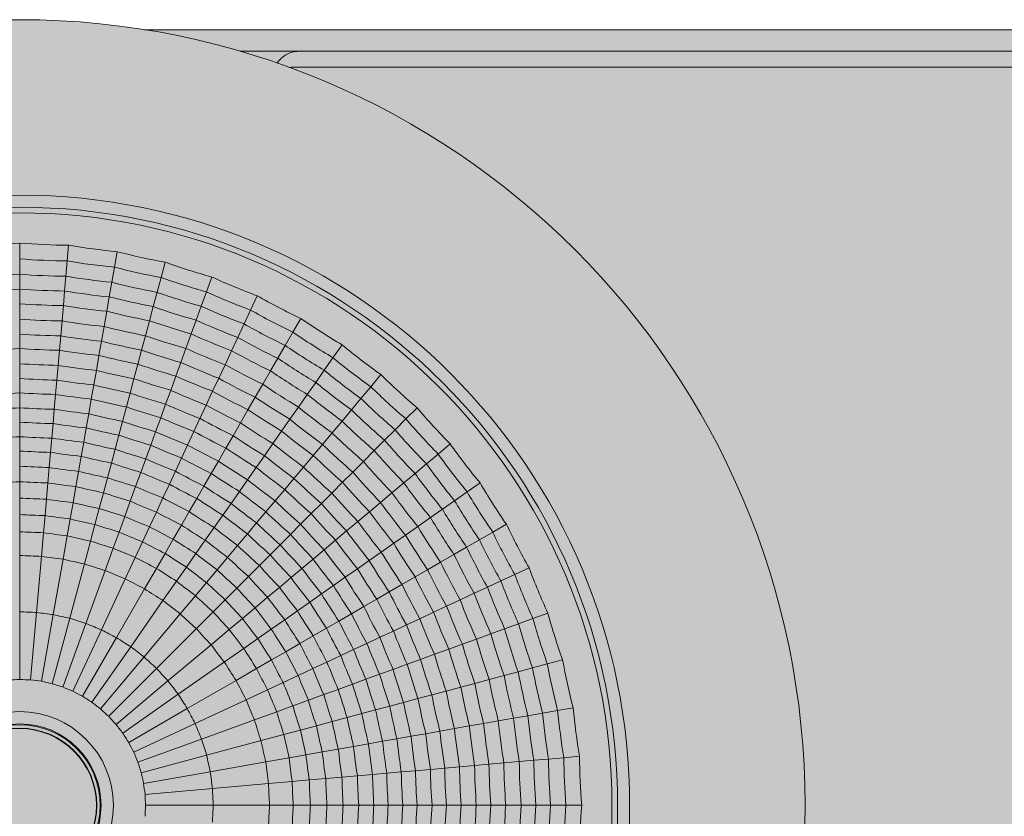
# Model space of a CAD drawing. Units: millimetres. Extents: x -14275 to -275, y -24183 to -10183.
# Drawn here: x -8484 to -8416, y -23678 to -23622 of the extents above; entities that cross this region are included whole.
import ezdxf

# ---------------------------------------------------------------- set-up
doc = ezdxf.new("R2010")
doc.units = ezdxf.units.MM
doc.layers.add('Z-631_Modular', color=7, linetype='Continuous')

# ---------------------------------------------------------------- blocks, each defined once
blk = doc.blocks.new('11502009     Marbul 3x LED 2700K medium GI white struc_PV')
at = {"layer": 'Z-631_Modular', "lineweight": 18}
h = blk.add_hatch(color=256, dxfattribs=at)
h.dxf.hatch_style = 1
h.set_gradient(color1=(192, 192, 192), tint=1, name='INVCYLINDER')
h.paths.add_polyline_path([(65.5, 0, 1), (174.5, 0, 1)])
h.paths.add_polyline_path([(161.49, 0, -1), (78.51, 0, -1)], flags=16)
h = blk.add_hatch(color=256, dxfattribs=at)
h.dxf.hatch_style = 1
h.set_gradient(color1=(192, 192, 192), tint=1, name='CYLINDER')
h.paths.add_polyline_path([(262.257, 53.807), (128.269, 53.807, -0.368185), (174.104, 0, -0.368185), (128.269, -53.807), (262.257, -53.807, 1)])
h = blk.add_hatch(color=256, dxfattribs=at)
h.set_gradient(color1=(243, 117, 27), color2=(49, 76, 252), tint=1, name='INVSPHERICAL')
h.paths.add_polyline_path([(78.51, 0, 1), (161.49, 0, 1)])
at = {"layer": 'Z-631_Modular', "color": 251, "lineweight": 18, "true_color": 0x636466}
for p, q in [((262.257, 53.807), (128.665, 53.807)), ((139.383, 52.307), (135.305, 52.307)), ((262.257, 52.307), (139.383, 52.307)), ((262.203, 51.212), (138.932, 51.212))]:
    blk.add_line(p, q, dxfattribs=at)
at = {"layer": 'Z-631_Modular', "lineweight": 18}
for p, q in [((120, 39), (120, 37.906)), ((123.399, 38.852), (123.304, 37.762)), ((126.772, 38.408), (126.582, 37.33)), ((120, 37.906), (120, 36.842)), ((123.304, 37.762), (123.211, 36.702)), ((130.094, 37.671), (129.811, 36.615)), ((126.582, 37.33), (126.398, 36.283)), ((120, 36.842), (120, 35.813)), ((123.211, 36.702), (123.121, 35.677)), ((126.398, 36.283), (126.219, 35.269)), ((129.811, 36.615), (129.536, 35.587)), ((133.339, 36.648), (132.965, 35.62)), ((120, 35.813), (120, 34.8)), ((123.121, 35.677), (123.033, 34.667)), ((129.536, 35.587), (129.269, 34.593)), ((132.965, 35.62), (132.601, 34.621)), ((126.219, 35.269), (126.043, 34.271)), ((136.482, 35.346), (136.02, 34.355)), ((120, 34.8), (120, 33.728)), ((123.033, 34.667), (122.94, 33.599)), ((126.043, 34.271), (125.857, 33.215)), ((129.269, 34.593), (129.007, 33.614)), ((132.601, 34.621), (132.249, 33.653)), ((136.02, 34.355), (135.57, 33.391)), ((120, 33.728), (120, 32.69)), ((122.94, 33.599), (122.849, 32.565)), ((129.007, 33.614), (128.729, 32.578)), ((132.249, 33.653), (131.902, 32.701)), ((139.5, 33.775), (138.953, 32.828)), ((125.857, 33.215), (125.677, 32.193)), ((135.57, 33.391), (135.135, 32.458)), ((138.953, 32.828), (138.421, 31.906)), ((120, 32.69), (120, 31.689)), ((122.849, 32.565), (122.762, 31.568)), ((125.677, 32.193), (125.503, 31.207)), ((128.729, 32.578), (128.461, 31.576)), ((131.902, 32.701), (131.536, 31.694)), ((135.135, 32.458), (134.707, 31.539)), ((120, 31.689), (120, 30.636)), ((122.762, 31.568), (122.67, 30.519)), ((128.461, 31.576), (128.202, 30.609)), ((131.536, 31.694), (131.181, 30.718)), ((134.707, 31.539), (134.254, 30.568)), ((138.421, 31.906), (137.907, 31.015)), ((142.369, 31.947), (141.742, 31.051)), ((125.503, 31.207), (125.32, 30.17)), ((137.907, 31.015), (137.4, 30.137)), ((141.742, 31.051), (141.132, 30.18)), ((120, 30.636), (120, 29.609)), ((122.67, 30.519), (122.581, 29.497)), ((125.32, 30.17), (125.142, 29.16)), ((128.202, 30.609), (127.929, 29.592)), ((131.181, 30.718), (130.838, 29.778)), ((134.254, 30.568), (133.815, 29.627)), ((137.4, 30.137), (136.864, 29.209)), ((141.132, 30.18), (140.542, 29.336)), ((120, 29.609), (120, 28.613)), ((122.581, 29.497), (122.494, 28.504)), ((127.929, 29.592), (127.663, 28.601)), ((130.838, 29.778), (130.478, 28.788)), ((133.815, 29.627), (133.392, 28.72)), ((145.069, 29.876), (144.366, 29.038)), ((125.142, 29.16), (124.969, 28.178)), ((130.478, 28.788), (130.127, 27.824)), ((133.392, 28.72), (132.947, 27.765)), ((136.864, 29.209), (136.345, 28.31)), ((140.542, 29.336), (139.96, 28.506)), ((144.366, 29.038), (143.682, 28.223)), ((120, 28.613), (120, 27.576)), ((122.494, 28.504), (122.403, 27.471)), ((124.969, 28.178), (124.789, 27.157)), ((127.663, 28.601), (127.406, 27.638)), ((136.345, 28.31), (135.844, 27.443)), ((139.96, 28.506), (139.345, 27.628)), ((143.682, 28.223), (143.02, 27.434)), ((120, 27.576), (120, 26.582)), ((122.403, 27.471), (122.317, 26.481)), ((127.406, 27.638), (127.137, 26.637)), ((130.127, 27.824), (129.786, 26.888)), ((132.947, 27.765), (132.513, 26.835)), ((135.844, 27.443), (135.318, 26.531)), ((139.345, 27.628), (138.75, 26.778)), ((143.02, 27.434), (142.369, 26.658)), ((147.577, 27.577), (146.804, 26.804)), ((124.789, 27.157), (124.616, 26.178)), ((129.786, 26.888), (129.432, 25.913)), ((132.513, 26.835), (132.092, 25.932)), ((138.75, 26.778), (138.176, 25.958)), ((142.369, 26.658), (141.68, 25.837)), ((146.804, 26.804), (146.052, 26.052)), ((120, 26.582), (120, 25.57)), ((122.317, 26.481), (122.229, 25.473)), ((124.616, 26.178), (124.44, 25.182)), ((127.137, 26.637), (126.88, 25.676)), ((135.318, 26.531), (134.805, 25.643)), ((146.052, 26.052), (145.324, 25.324)), ((120, 25.57), (120, 24.579)), ((122.229, 25.473), (122.142, 24.486)), ((126.88, 25.676), (126.618, 24.699)), ((129.432, 25.913), (129.092, 24.979)), ((132.092, 25.932), (131.654, 24.993)), ((134.805, 25.643), (134.307, 24.78)), ((138.176, 25.958), (137.572, 25.095)), ((141.68, 25.837), (141.013, 25.042)), ((145.324, 25.324), (144.607, 24.607)), ((124.44, 25.182), (124.268, 24.206)), ((126.618, 24.699), (126.362, 23.742)), ((129.092, 24.979), (128.746, 24.028)), ((131.654, 24.993), (131.234, 24.091)), ((134.307, 24.78), (133.788, 23.882)), ((137.572, 25.095), (136.983, 24.255)), ((141.013, 25.042), (140.369, 24.275)), ((144.607, 24.607), (143.849, 23.849)), ((149.876, 25.069), (149.038, 24.366)), ((120, 24.579), (120, 23.526)), ((122.142, 24.486), (122.05, 23.436)), ((124.268, 24.206), (124.085, 23.168)), ((128.746, 24.028), (128.407, 23.097)), ((131.234, 24.091), (130.806, 23.174)), ((136.983, 24.255), (136.412, 23.439)), ((140.369, 24.275), (139.692, 23.468)), ((149.038, 24.366), (148.223, 23.682)), ((120, 23.526), (120, 22.45)), ((122.05, 23.436), (121.957, 22.364)), ((126.362, 23.742), (126.089, 22.724)), ((133.788, 23.882), (133.291, 23.021)), ((136.412, 23.439), (135.817, 22.589)), ((139.692, 23.468), (139.033, 22.682)), ((143.849, 23.849), (143.115, 23.115)), ((148.223, 23.682), (147.434, 23.02)), ((124.085, 23.168), (123.898, 22.109)), ((126.089, 22.724), (125.81, 21.685)), ((128.407, 23.097), (128.046, 22.107)), ((130.806, 23.174), (130.388, 22.276)), ((133.291, 23.021), (132.785, 22.144)), ((135.817, 22.589), (135.247, 21.775)), ((139.033, 22.682), (138.392, 21.919)), ((143.115, 23.115), (142.407, 22.407)), ((147.434, 23.02), (146.658, 22.369)), ((120, 22.45), (120, 21.318)), ((121.957, 22.364), (121.858, 21.237)), ((123.898, 22.109), (123.702, 20.994)), ((128.046, 22.107), (127.678, 21.096)), ((130.388, 22.276), (129.942, 21.322)), ((132.785, 22.144), (132.29, 21.286)), ((138.392, 21.919), (137.726, 21.125)), ((142.407, 22.407), (141.663, 21.663)), ((146.658, 22.369), (145.837, 21.68)), ((151.947, 22.369), (151.051, 21.742)), ((120, 21.318), (120, 20.171)), ((121.858, 21.237), (121.758, 20.094)), ((125.81, 21.685), (125.518, 20.592)), ((129.942, 21.322), (129.488, 20.346)), ((132.29, 21.286), (131.763, 20.374)), ((135.247, 21.775), (134.666, 20.946)), ((141.663, 21.663), (140.937, 20.937)), ((145.837, 21.68), (145.042, 21.013)), ((151.051, 21.742), (150.18, 21.132)), ((123.702, 20.994), (123.503, 19.865)), ((125.518, 20.592), (125.221, 19.484)), ((127.678, 21.096), (127.291, 20.032)), ((134.666, 20.946), (134.098, 20.134)), ((137.726, 21.125), (137.087, 20.363)), ((140.937, 20.937), (140.233, 20.233)), ((145.042, 21.013), (144.275, 20.369)), ((149.336, 20.542), (148.506, 19.96)), ((150.18, 21.132), (149.336, 20.542)), ((120, 20.171), (120, 18.981)), ((121.758, 20.094), (121.654, 18.909)), ((123.503, 19.865), (123.296, 18.692)), ((127.291, 20.032), (126.899, 18.955)), ((129.488, 20.346), (129.009, 19.321)), ((131.763, 20.374), (131.225, 19.442)), ((134.098, 20.134), (133.494, 19.271)), ((137.087, 20.363), (136.436, 19.588)), ((140.233, 20.233), (139.499, 19.499)), ((144.275, 20.369), (143.468, 19.692)), ((148.506, 19.96), (147.628, 19.345)), ((125.221, 19.484), (124.913, 18.334)), ((129.009, 19.321), (128.525, 18.281)), ((131.225, 19.442), (130.659, 18.462)), ((133.494, 19.271), (132.877, 18.39)), ((136.436, 19.588), (135.799, 18.829)), ((139.499, 19.499), (138.796, 18.796)), ((143.468, 19.692), (142.682, 19.033)), ((147.628, 19.345), (146.778, 18.75)), ((153.775, 19.5), (152.828, 18.953)), ((120, 18.981), (120, 17.337)), ((121.654, 18.909), (121.511, 17.271)), ((123.296, 18.692), (123.011, 17.074)), ((126.899, 18.955), (126.492, 17.836)), ((130.659, 18.462), (130.086, 17.469)), ((135.799, 18.829), (135.122, 18.022)), ((138.796, 18.796), (138.081, 18.081)), ((142.682, 19.033), (141.919, 18.392)), ((146.778, 18.75), (145.958, 18.176)), ((152.828, 18.953), (151.906, 18.421)), ((124.913, 18.334), (124.487, 16.747)), ((126.492, 17.836), (125.93, 16.292)), ((128.525, 18.281), (128.022, 17.202)), ((132.877, 18.39), (132.227, 17.463)), ((135.122, 18.022), (134.43, 17.198)), ((138.081, 18.081), (137.38, 17.38)), ((141.919, 18.392), (141.125, 17.726)), ((145.958, 18.176), (145.095, 17.572)), ((151.015, 17.907), (150.137, 17.4)), ((151.906, 18.421), (151.015, 17.907)), ((120, 17.337), (120, 13.432)), ((121.511, 17.271), (121.171, 13.381)), ((128.022, 17.202), (127.327, 15.713)), ((130.086, 17.469), (129.49, 16.438)), ((132.227, 17.463), (131.57, 16.523)), ((134.43, 17.198), (133.703, 16.331)), ((137.38, 17.38), (136.635, 16.635)), ((140.363, 17.087), (139.588, 16.436)), ((141.125, 17.726), (140.363, 17.087)), ((145.095, 17.572), (144.255, 16.983)), ((150.137, 17.4), (149.209, 16.864)), ((123.011, 17.074), (122.332, 13.228)), ((124.487, 16.747), (123.476, 12.974)), ((129.49, 16.438), (128.669, 15.015)), ((131.57, 16.523), (130.887, 15.548)), ((136.635, 16.635), (135.874, 15.874)), ((139.588, 16.436), (138.829, 15.799)), ((143.439, 16.412), (142.589, 15.817)), ((144.255, 16.983), (143.439, 16.412)), ((149.209, 16.864), (148.31, 16.345)), ((155.346, 16.482), (154.355, 16.02)), ((125.93, 16.292), (124.594, 12.622)), ((133.703, 16.331), (132.966, 15.452)), ((135.874, 15.874), (135.074, 15.074)), ((138.829, 15.799), (138.022, 15.122)), ((142.589, 15.817), (141.775, 15.247)), ((147.443, 15.844), (146.531, 15.318)), ((148.31, 16.345), (147.443, 15.844)), ((154.355, 16.02), (153.391, 15.57)), ((127.327, 15.713), (125.677, 12.174)), ((130.887, 15.548), (129.944, 14.202)), ((132.966, 15.452), (132.201, 14.54)), ((135.074, 15.074), (134.263, 14.263)), ((138.022, 15.122), (137.198, 14.43)), ((141.775, 15.247), (140.946, 14.666)), ((146.531, 15.318), (145.643, 14.805)), ((152.458, 15.135), (151.539, 14.707)), ((153.391, 15.57), (152.458, 15.135)), ((128.669, 15.015), (126.716, 11.632)), ((132.201, 14.54), (131.144, 13.281)), ((137.198, 14.43), (136.331, 13.703)), ((140.946, 14.666), (140.134, 14.098)), ((145.643, 14.805), (144.78, 14.307)), ((151.539, 14.707), (150.568, 14.254)), ((129.944, 14.202), (127.704, 11.003)), ((134.263, 14.263), (133.421, 13.421)), ((136.331, 13.703), (135.452, 12.966)), ((140.134, 14.098), (139.271, 13.494)), ((143.882, 13.788), (143.021, 13.291)), ((144.78, 14.307), (143.882, 13.788)), ((149.627, 13.815), (148.72, 13.392)), ((150.568, 14.254), (149.627, 13.815)), ((120, 13.432), (120, 8.735)), ((121.171, 13.381), (120.761, 8.702)), ((122.332, 13.228), (121.517, 8.602)), ((131.144, 13.281), (128.634, 10.29)), ((133.421, 13.421), (132.259, 12.259)), ((139.271, 13.494), (138.39, 12.877)), ((143.021, 13.291), (142.144, 12.785)), ((148.72, 13.392), (147.765, 12.947)), ((156.648, 13.339), (155.62, 12.965)), ((123.476, 12.974), (122.261, 8.438)), ((124.594, 12.622), (122.988, 8.208)), ((135.452, 12.966), (134.54, 12.201)), ((138.39, 12.877), (137.463, 12.227)), ((142.144, 12.785), (141.286, 12.29)), ((146.835, 12.513), (145.932, 12.092)), ((147.765, 12.947), (146.835, 12.513)), ((154.621, 12.601), (153.653, 12.249)), ((155.62, 12.965), (154.621, 12.601)), ((125.677, 12.174), (123.692, 7.917)), ((126.716, 11.632), (124.368, 7.565)), ((132.259, 12.259), (129.498, 9.498)), ((134.54, 12.201), (133.281, 11.144)), ((137.463, 12.227), (136.523, 11.57)), ((140.374, 11.763), (139.442, 11.225)), ((141.286, 12.29), (140.374, 11.763)), ((144.993, 11.654), (144.091, 11.234)), ((145.932, 12.092), (144.993, 11.654)), ((152.701, 11.902), (151.694, 11.536)), ((153.653, 12.249), (152.701, 11.902)), ((127.704, 11.003), (125.01, 7.155)), ((133.281, 11.144), (130.29, 8.634)), ((136.523, 11.57), (135.548, 10.887)), ((139.442, 11.225), (138.462, 10.659)), ((144.091, 11.234), (143.174, 10.806)), ((150.718, 11.181), (149.778, 10.838)), ((151.694, 11.536), (150.718, 11.181)), ((128.634, 10.29), (125.615, 6.692)), ((135.548, 10.887), (134.202, 9.944)), ((138.462, 10.659), (137.469, 10.086)), ((142.276, 10.388), (141.322, 9.942)), ((143.174, 10.806), (142.276, 10.388)), ((148.788, 10.478), (147.824, 10.127)), ((149.778, 10.838), (148.788, 10.478)), ((134.202, 9.944), (131.003, 7.704)), ((137.469, 10.086), (136.438, 9.49)), ((141.322, 9.942), (140.346, 9.488)), ((146.888, 9.786), (145.913, 9.432)), ((147.824, 10.127), (146.888, 9.786)), ((156.615, 9.811), (155.587, 9.536)), ((157.671, 10.094), (156.615, 9.811)), ((129.498, 9.498), (126.177, 6.177)), ((136.438, 9.49), (135.015, 8.669)), ((139.321, 9.009), (138.281, 8.525)), ((140.346, 9.488), (139.321, 9.009)), ((144.979, 9.092), (144.028, 8.746)), ((145.913, 9.432), (144.979, 9.092)), ((153.614, 9.007), (152.578, 8.729)), ((154.593, 9.269), (153.614, 9.007)), ((155.587, 9.536), (154.593, 9.269)), ((130.29, 8.634), (126.692, 5.615)), ((135.015, 8.669), (131.632, 6.716)), ((138.281, 8.525), (137.202, 8.022)), ((143.097, 8.407), (142.107, 8.046)), ((144.028, 8.746), (143.097, 8.407)), ((150.609, 8.202), (149.592, 7.929)), ((151.576, 8.461), (150.609, 8.202)), ((152.578, 8.729), (151.576, 8.461)), ((131.003, 7.704), (127.155, 5.01)), ((137.202, 8.022), (135.713, 7.327)), ((141.096, 7.678), (140.032, 7.291)), ((142.107, 8.046), (141.096, 7.678)), ((148.601, 7.663), (147.638, 7.406)), ((149.592, 7.929), (148.601, 7.663)), ((135.713, 7.327), (132.174, 5.677)), ((138.955, 6.899), (137.836, 6.492)), ((140.032, 7.291), (138.955, 6.899)), ((145.676, 6.88), (144.699, 6.618)), ((146.637, 7.137), (145.676, 6.88)), ((147.638, 7.406), (146.637, 7.137)), ((131.632, 6.716), (127.565, 4.368)), ((137.836, 6.492), (136.292, 5.93)), ((143.742, 6.362), (142.724, 6.089)), ((144.699, 6.618), (143.742, 6.362)), ((155.269, 6.219), (154.271, 6.043)), ((156.283, 6.398), (155.269, 6.219)), ((157.33, 6.582), (156.283, 6.398)), ((158.408, 6.772), (157.33, 6.582)), ((132.174, 5.677), (127.917, 3.692)), ((136.292, 5.93), (132.622, 4.594)), ((140.592, 5.518), (139.484, 5.221)), ((141.685, 5.81), (140.592, 5.518)), ((142.724, 6.089), (141.685, 5.81)), ((151.207, 5.503), (150.17, 5.32)), ((152.193, 5.677), (151.207, 5.503)), ((153.215, 5.857), (152.193, 5.677)), ((154.271, 6.043), (153.215, 5.857)), ((138.334, 4.913), (136.747, 4.487)), ((139.484, 5.221), (138.334, 4.913)), ((147.157, 4.789), (146.178, 4.616)), ((148.178, 4.969), (147.157, 4.789)), ((149.16, 5.142), (148.178, 4.969)), ((150.17, 5.32), (149.16, 5.142)), ((132.622, 4.594), (128.208, 2.988)), ((136.747, 4.487), (132.974, 3.476)), ((144.206, 4.268), (143.168, 4.085)), ((145.182, 4.44), (144.206, 4.268)), ((146.178, 4.616), (145.182, 4.44)), ((132.974, 3.476), (128.438, 2.261)), ((139.865, 3.503), (138.692, 3.296)), ((140.994, 3.702), (139.865, 3.503)), ((142.109, 3.898), (140.994, 3.702)), ((143.168, 4.085), (142.109, 3.898)), ((137.074, 3.011), (133.228, 2.332)), ((138.692, 3.296), (137.074, 3.011)), ((151.568, 2.762), (150.519, 2.67)), ((152.565, 2.849), (151.568, 2.762)), ((153.599, 2.94), (152.565, 2.849)), ((154.667, 3.033), (153.599, 2.94)), ((155.677, 3.121), (154.667, 3.033)), ((156.702, 3.211), (155.677, 3.121)), ((157.762, 3.304), (156.702, 3.211)), ((158.852, 3.399), (157.762, 3.304)), ((133.228, 2.332), (128.602, 1.517)), ((143.436, 2.05), (142.364, 1.957)), ((144.486, 2.142), (143.436, 2.05)), ((145.473, 2.229), (144.486, 2.142)), ((146.481, 2.317), (145.473, 2.229)), ((147.471, 2.403), (146.481, 2.317)), ((148.504, 2.494), (147.471, 2.403)), ((149.497, 2.581), (148.504, 2.494)), ((150.519, 2.67), (149.497, 2.581)), ((137.271, 1.511), (133.381, 1.171)), ((138.909, 1.654), (137.271, 1.511)), ((140.094, 1.758), (138.909, 1.654)), ((141.237, 1.858), (140.094, 1.758)), ((142.364, 1.957), (141.237, 1.858)), ((133.381, 1.171), (128.702, 0.761)), ((133.432, 0), (128.735, 0)), ((137.337, 0), (133.432, 0)), ((138.981, 0), (137.337, 0)), ((140.171, 0), (138.981, 0)), ((141.318, 0), (140.171, 0)), ((142.45, 0), (141.318, 0)), ((143.526, 0), (142.45, 0)), ((144.579, 0), (143.526, 0)), ((145.57, 0), (144.579, 0)), ((146.582, 0), (145.57, 0)), ((147.576, 0), (146.582, 0)), ((148.613, 0), (147.576, 0)), ((149.609, 0), (148.613, 0)), ((150.636, 0), (149.609, 0)), ((151.689, 0), (150.636, 0)), ((152.69, 0), (151.689, 0)), ((153.728, 0), (152.69, 0)), ((154.8, 0), (153.728, 0)), ((155.813, 0), (154.8, 0)), ((156.842, 0), (155.813, 0)), ((157.906, 0), (156.842, 0)), ((159, 0), (157.906, 0))]:
    blk.add_line(p, q, dxfattribs=at)
at = {"layer": 'Z-631_Modular', "color": 251, "lineweight": 18, "true_color": 0x636466}
for radius in [54.5, 42.328]:
    blk.add_circle((120, 0), radius, dxfattribs=at)
at = {"layer": 'Z-631_Modular', "lineweight": 18}
for radius in [41.49, 41.1, 6.5, 5.647, 5.583, 5.35, 5.325]:
    blk.add_circle((120, 0), radius, dxfattribs=at)
for centre, radius, start, end in [((116.121, 88.854), 50.005, 270.55043, 274.44957), ((123.879, 88.854), 50.005, 265.55043, 269.44957), ((131.609, 88.178), 50.005, 260.55043, 264.44957), ((139.25, 86.831), 50.005, 255.55043, 259.44957), ((146.744, 84.822), 50.005, 250.55043, 254.44957), ((154.035, 82.169), 50.005, 245.55043, 249.44957), ((161.067, 78.89), 50.005, 240.55043, 244.44957), ((167.787, 75.01), 50.005, 235.55043, 239.44957), ((174.142, 70.56), 50.005, 230.55043, 234.44957), ((180.086, 65.573), 50.005, 225.55043, 229.44957), ((185.573, 60.086), 50.005, 220.55043, 224.44957), ((190.56, 54.142), 50.005, 215.55043, 219.44957), ((195.01, 47.787), 50.005, 210.55043, 214.44957), ((198.89, 41.067), 50.005, 205.55043, 209.44957), ((202.169, 34.035), 50.005, 200.55043, 204.44957), ((204.822, 26.744), 50.005, 195.55043, 199.44957), ((206.831, 19.25), 50.005, 190.55043, 194.44957), ((118.722, 29.263), 20.567, 271.4385, 273.5615), ((121.278, 29.263), 20.567, 266.4385, 268.5615), ((123.823, 29.04), 20.567, 261.4385, 263.5615), ((126.34, 28.596), 20.567, 256.4385, 258.5615), ((128.808, 27.935), 20.567, 251.4385, 253.5615), ((131.209, 27.061), 20.567, 246.4385, 248.5615), ((133.525, 25.981), 20.567, 241.4385, 243.5615), ((135.738, 24.703), 20.567, 236.4385, 238.5615), ((137.831, 23.238), 20.567, 231.4385, 233.5615), ((139.788, 21.595), 20.567, 226.4385, 228.5615), ((141.595, 19.788), 20.567, 221.4385, 223.5615), ((208.178, 11.609), 50.005, 185.55043, 189.44957), ((143.238, 17.831), 20.567, 216.4385, 218.5615), ((144.703, 15.738), 20.567, 211.4385, 213.5615), ((145.981, 13.525), 20.567, 206.4385, 208.5615), ((147.061, 11.209), 20.567, 201.4385, 203.5615), ((147.935, 8.808), 20.567, 196.4385, 198.5615), ((208.854, 3.879), 50.005, 180.55043, 184.44957), ((148.596, 6.34), 20.567, 191.4385, 193.5615), ((149.04, 3.823), 20.567, 186.4385, 188.5615), ((149.263, 1.278), 20.567, 181.4385, 183.5615), ((149.263, -1.278), 20.567, 176.4385, 178.5615), ((208.854, -3.879), 50.005, 175.55043, 179.44957)]:
    blk.add_arc(centre, radius, start, end, dxfattribs=at)
for centre, major_axis, ratio, start_param, end_param in [((123.831, 87.742), (49.935, -2.18), 0.999996, 4.679303, 4.745475), ((131.464, 87.074), (49.555, -6.524), 0.999996, 4.679303, 4.745475), ((139.009, 85.743), (48.798, -10.818), 0.999996, 4.679303, 4.745475), ((116.213, 86.741), (49.995, 2.183), 0.999984, 4.68027, 4.744508), ((123.787, 86.741), (49.995, -2.183), 0.999984, 4.68027, 4.744508), ((131.333, 86.081), (49.615, -6.532), 0.999984, 4.68027, 4.744508), ((138.792, 84.765), (48.857, -10.831), 0.999984, 4.68027, 4.744508), ((146.41, 83.76), (47.669, -15.03), 0.999996, 4.679303, 4.745475), ((116.251, 85.863), (50.144, 2.189), 0.99996, 4.681261, 4.743517), ((123.749, 85.863), (50.144, -2.189), 0.99996, 4.681261, 4.743517), ((131.218, 85.209), (49.763, -6.551), 0.99996, 4.681261, 4.743517), ((146.108, 82.805), (47.727, -15.048), 0.999984, 4.68027, 4.744508), ((153.609, 81.14), (46.178, -19.128), 0.999996, 4.679303, 4.745475), ((138.602, 83.907), (49.002, -10.864), 0.99996, 4.681261, 4.743517), ((123.714, 85.062), (50.355, -2.199), 0.999921, 4.682268, 4.74251), ((131.113, 84.414), (49.972, -6.579), 0.999921, 4.682268, 4.74251), ((138.428, 83.124), (49.208, -10.909), 0.999921, 4.682268, 4.74251), ((145.844, 81.967), (47.869, -15.093), 0.99996, 4.681261, 4.743517), ((153.226, 80.214), (46.233, -19.151), 0.999984, 4.68027, 4.744508), ((160.553, 77.902), (44.335, -23.079), 0.999996, 4.679303, 4.745475), ((123.67, 84.06), (50.425, -2.202), 0.999864, 4.683237, 4.741541), ((130.982, 83.42), (50.041, -6.588), 0.999864, 4.683237, 4.741541), ((145.603, 81.202), (48.07, -15.156), 0.999921, 4.682268, 4.74251), ((152.89, 79.403), (46.371, -19.208), 0.99996, 4.681261, 4.743517), ((138.211, 82.146), (49.276, -10.924), 0.999864, 4.683237, 4.741541), ((160.091, 77.013), (44.388, -23.107), 0.999984, 4.68027, 4.744508), ((167.188, 74.071), (42.155, -26.856), 0.999996, 4.679303, 4.745475), ((123.633, 83.201), (50.605, -2.209), 0.999782, 4.684235, 4.740543), ((130.87, 82.568), (50.219, -6.612), 0.999782, 4.684235, 4.740543), ((138.025, 81.306), (49.452, -10.963), 0.999782, 4.684235, 4.740543), ((145.301, 80.246), (48.137, -15.177), 0.999864, 4.683237, 4.741541), ((152.583, 78.662), (46.566, -19.288), 0.999921, 4.682268, 4.74251), ((159.685, 76.234), (44.521, -23.176), 0.99996, 4.681261, 4.743517), ((116.398, 82.498), (50.905, 2.223), 0.99967, 4.685258, 4.73952), ((123.602, 82.498), (50.905, -2.223), 0.99967, 4.685258, 4.73952), ((130.778, 81.87), (50.518, -6.651), 0.99967, 4.685258, 4.73952), ((145.043, 79.426), (48.308, -15.232), 0.999782, 4.684235, 4.740543), ((152.199, 77.735), (46.631, -19.315), 0.999864, 4.683237, 4.741541), ((159.314, 75.522), (44.708, -23.273), 0.999921, 4.682268, 4.74251), ((166.65, 73.226), (42.206, -26.888), 0.999984, 4.68027, 4.744508), ((137.873, 80.619), (49.746, -11.028), 0.99967, 4.685258, 4.73952), ((166.178, 72.485), (42.331, -26.968), 0.99996, 4.681261, 4.743517), ((173.465, 69.676), (39.654, -30.428), 0.999996, 4.679303, 4.745475), ((123.564, 81.626), (51.091, -2.231), 0.999517, 4.686256, 4.738522), ((130.665, 81.005), (50.702, -6.675), 0.999517, 4.686256, 4.738522), ((137.684, 79.768), (49.928, -11.069), 0.999517, 4.686256, 4.738522), ((144.831, 78.755), (48.596, -15.322), 0.99967, 4.685258, 4.73952), ((151.87, 76.941), (46.797, -19.384), 0.999782, 4.684235, 4.740543), ((158.852, 74.633), (44.77, -23.306), 0.999864, 4.683237, 4.741541), ((165.747, 71.809), (42.509, -27.081), 0.999921, 4.682268, 4.74251), ((172.855, 68.882), (39.702, -30.464), 0.999984, 4.68027, 4.744508), ((123.532, 80.889), (51.387, -2.244), 0.999312, 4.687277, 4.737501), ((130.568, 80.273), (50.996, -6.714), 0.999312, 4.687277, 4.737501), ((144.569, 77.923), (48.773, -15.378), 0.999517, 4.686256, 4.738522), ((151.601, 76.291), (47.075, -19.499), 0.99967, 4.685258, 4.73952), ((158.455, 73.87), (44.93, -23.389), 0.999782, 4.684235, 4.740543), ((137.524, 79.047), (50.217, -11.133), 0.999312, 4.687277, 4.737501), ((151.267, 75.485), (47.247, -19.57), 0.999517, 4.686256, 4.738522), ((158.13, 73.246), (45.197, -23.528), 0.99967, 4.685258, 4.73952), ((165.208, 70.963), (42.568, -27.119), 0.999864, 4.683237, 4.741541), ((172.32, 68.185), (39.82, -30.555), 0.99996, 4.681261, 4.743517), ((179.334, 64.752), (36.851, -33.768), 0.999996, 4.679303, 4.745475), ((116.494, 80.303), (51.809, 2.262), 0.99904, 4.68832, 4.736458), ((123.506, 80.303), (51.809, -2.262), 0.99904, 4.68832, 4.736458), ((130.492, 79.692), (51.415, -6.769), 0.99904, 4.68832, 4.736458), ((137.397, 78.474), (50.629, -11.224), 0.99904, 4.68832, 4.736458), ((144.347, 77.218), (49.056, -15.467), 0.999312, 4.687277, 4.737501), ((164.746, 70.238), (42.72, -27.216), 0.999782, 4.684235, 4.740543), ((171.832, 67.548), (39.987, -30.683), 0.999921, 4.682268, 4.74251), ((178.657, 64.013), (36.895, -33.808), 0.999984, 4.68027, 4.744508), ((116.525, 79.6), (52.159, 2.277), 0.998675, 4.689348, 4.73543), ((123.475, 79.6), (52.159, -2.277), 0.998675, 4.689348, 4.73543), ((130.4, 78.994), (51.762, -6.815), 0.998675, 4.689348, 4.73543), ((144.171, 76.66), (49.458, -15.594), 0.99904, 4.68832, 4.736458), ((150.984, 74.803), (47.521, -19.684), 0.999312, 4.687277, 4.737501), ((157.727, 72.473), (45.362, -23.614), 0.999517, 4.686256, 4.738522), ((164.368, 69.644), (42.974, -27.377), 0.99967, 4.685258, 4.73952), ((171.221, 66.753), (40.043, -30.726), 0.999864, 4.683237, 4.741541), ((178.063, 63.365), (37.005, -33.909), 0.99996, 4.681261, 4.743517), ((137.245, 77.787), (50.971, -11.3), 0.998675, 4.689348, 4.73543), ((150.76, 74.261), (47.911, -19.845), 0.99904, 4.68832, 4.736458), ((157.386, 71.818), (45.624, -23.751), 0.999312, 4.687277, 4.737501), ((170.698, 66.071), (40.186, -30.835), 0.999782, 4.684235, 4.740543), ((177.522, 62.774), (37.161, -34.052), 0.999921, 4.682268, 4.74251), ((184.752, 59.334), (33.768, -36.851), 0.999996, 4.679303, 4.745475), ((123.455, 79.125), (52.702, -2.301), 0.998192, 4.690407, 4.734371), ((130.338, 78.523), (52.301, -6.886), 0.998192, 4.690407, 4.734371), ((137.142, 77.323), (51.502, -11.418), 0.998192, 4.690407, 4.734371), ((143.959, 75.988), (49.793, -15.7), 0.998675, 4.689348, 4.73543), ((163.9, 68.909), (43.131, -27.477), 0.999517, 4.686256, 4.738522), ((184.013, 58.657), (33.808, -36.895), 0.999984, 4.68027, 4.744508), ((116.566, 78.647), (53.268, 2.326), 0.997545, 4.691469, 4.733309), ((123.434, 78.647), (53.268, -2.326), 0.997545, 4.691469, 4.733309), ((130.275, 78.048), (52.862, -6.959), 0.997545, 4.691469, 4.733309), ((143.816, 75.535), (50.311, -15.863), 0.998192, 4.690407, 4.734371), ((150.491, 73.611), (48.235, -19.98), 0.998675, 4.689348, 4.73543), ((157.115, 71.298), (45.999, -23.946), 0.99904, 4.68832, 4.736458), ((163.503, 68.286), (43.381, -27.637), 0.999312, 4.687277, 4.737501), ((170.27, 65.513), (40.424, -31.019), 0.99967, 4.685258, 4.73952), ((176.844, 62.035), (37.212, -34.099), 0.999864, 4.683237, 4.741541), ((183.365, 58.063), (33.909, -37.005), 0.99996, 4.681261, 4.743517), ((137.039, 76.856), (52.055, -11.54), 0.997545, 4.691469, 4.733309), ((143.672, 75.078), (50.851, -16.033), 0.997545, 4.691469, 4.733309), ((150.309, 73.172), (48.737, -20.187), 0.998192, 4.690407, 4.734371), ((156.79, 70.673), (46.31, -24.107), 0.998675, 4.689348, 4.73543), ((163.188, 67.792), (43.737, -27.864), 0.99904, 4.68832, 4.736458), ((169.738, 64.82), (40.572, -31.132), 0.999517, 4.686256, 4.738522), ((176.263, 61.401), (37.345, -34.22), 0.999782, 4.684235, 4.740543), ((182.774, 57.522), (34.052, -37.161), 0.999921, 4.682268, 4.74251), ((123.42, 78.339), (53.997, -2.358), 0.996679, 4.692551, 4.732227), ((130.235, 77.743), (53.586, -7.055), 0.996679, 4.692551, 4.732227), ((136.972, 76.555), (52.767, -11.698), 0.996679, 4.692551, 4.732227), ((150.126, 72.729), (49.26, -20.404), 0.997545, 4.691469, 4.733309), ((156.571, 70.252), (46.792, -24.358), 0.998192, 4.690407, 4.734371), ((169.289, 64.235), (40.807, -31.312), 0.999312, 4.687277, 4.737501), ((175.788, 60.882), (37.567, -34.424), 0.99967, 4.685258, 4.73952), ((189.676, 53.465), (30.428, -39.654), 0.999996, 4.679303, 4.745475), ((123.399, 77.854), (54.63, -2.385), 0.995486, 4.693621, 4.731156), ((130.172, 77.262), (54.214, -7.137), 0.995486, 4.693621, 4.731156), ((143.579, 74.785), (51.546, -16.253), 0.996679, 4.692551, 4.732227), ((162.81, 67.198), (44.033, -28.052), 0.998675, 4.689348, 4.73543), ((168.932, 63.77), (41.142, -31.57), 0.99904, 4.68832, 4.736458), ((175.199, 60.239), (37.704, -34.55), 0.999517, 4.686256, 4.738522), ((182.035, 56.844), (34.099, -37.212), 0.999864, 4.683237, 4.741541), ((188.882, 52.855), (30.464, -39.702), 0.999984, 4.68027, 4.744508), ((136.867, 76.081), (53.386, -11.835), 0.995486, 4.693621, 4.731156), ((143.434, 74.322), (52.151, -16.443), 0.995486, 4.693621, 4.731156), ((150.008, 72.445), (49.934, -20.683), 0.996679, 4.692551, 4.732227), ((156.35, 69.827), (47.294, -24.62), 0.997545, 4.691469, 4.733309), ((162.555, 66.797), (44.491, -28.344), 0.998192, 4.690407, 4.734371), ((168.504, 63.211), (41.42, -31.783), 0.998675, 4.689348, 4.73543), ((174.7, 59.694), (37.923, -34.75), 0.999312, 4.687277, 4.737501), ((181.401, 56.263), (34.22, -37.345), 0.999782, 4.684235, 4.740543), ((188.185, 52.32), (30.555, -39.82), 0.99996, 4.681261, 4.743517), ((116.622, 77.37), (55.313, 2.415), 0.993836, 4.694701, 4.730077), ((123.378, 77.37), (55.313, -2.415), 0.993836, 4.694701, 4.730077), ((130.108, 76.782), (54.892, -7.227), 0.993836, 4.694701, 4.730077), ((136.762, 75.608), (54.053, -11.983), 0.993836, 4.694701, 4.730077), ((149.822, 71.997), (50.519, -20.926), 0.995486, 4.693621, 4.731156), ((156.207, 69.554), (47.941, -24.957), 0.996679, 4.692551, 4.732227), ((162.297, 66.393), (44.968, -28.648), 0.997545, 4.691469, 4.733309), ((174.304, 59.262), (38.234, -35.035), 0.99904, 4.68832, 4.736458), ((180.882, 55.788), (34.424, -37.567), 0.99967, 4.685258, 4.73952), ((187.548, 51.832), (30.683, -39.987), 0.999921, 4.682268, 4.74251), ((123.353, 76.795), (56.003, -2.445), 0.991467, 4.6958, 4.728978), ((130.033, 76.211), (55.577, -7.317), 0.991467, 4.6958, 4.728978), ((143.288, 73.86), (52.803, -16.649), 0.993836, 4.694701, 4.730077), ((155.983, 69.124), (48.503, -25.249), 0.995486, 4.693621, 4.731156), ((162.132, 66.134), (45.584, -29.04), 0.996679, 4.692551, 4.732227), ((168.214, 62.834), (41.851, -32.114), 0.998192, 4.690407, 4.734371), ((180.239, 55.199), (34.55, -37.704), 0.999517, 4.686256, 4.738522), ((186.753, 51.221), (30.726, -40.043), 0.999864, 4.683237, 4.741541), ((194.071, 47.188), (26.856, -42.155), 0.999996, 4.679303, 4.745475), ((136.637, 75.046), (54.728, -12.133), 0.991467, 4.6958, 4.728978), ((143.115, 73.311), (53.462, -16.857), 0.991467, 4.6958, 4.728978), ((149.637, 71.549), (51.151, -21.187), 0.993836, 4.694701, 4.730077), ((167.923, 62.454), (42.3, -32.458), 0.997545, 4.691469, 4.733309), ((173.828, 58.743), (38.493, -35.272), 0.998675, 4.689348, 4.73543), ((179.694, 54.7), (34.75, -37.923), 0.999312, 4.687277, 4.737501), ((186.071, 50.698), (30.835, -40.186), 0.999782, 4.684235, 4.740543), ((192.485, 46.178), (26.968, -42.331), 0.99996, 4.681261, 4.743517), ((193.226, 46.65), (26.888, -42.206), 0.999984, 4.68027, 4.744508), ((123.331, 76.294), (56.848, -2.482), 0.988036, 4.696926, 4.727852), ((129.968, 75.713), (56.415, -7.427), 0.988036, 4.696926, 4.727852), ((136.529, 74.556), (55.553, -12.316), 0.988036, 4.696926, 4.727852), ((149.416, 71.017), (51.789, -21.452), 0.991467, 4.6958, 4.728978), ((155.76, 68.694), (49.11, -25.565), 0.993836, 4.694701, 4.730077), ((161.871, 65.724), (46.118, -29.38), 0.995486, 4.693621, 4.731156), ((167.735, 62.21), (42.879, -32.902), 0.996679, 4.692551, 4.732227), ((173.507, 58.393), (38.893, -35.639), 0.998192, 4.690407, 4.734371), ((179.262, 54.304), (35.035, -38.234), 0.99904, 4.68832, 4.736458), ((185.513, 50.27), (31.019, -40.424), 0.99967, 4.685258, 4.73952), ((191.809, 45.747), (27.081, -42.509), 0.999921, 4.682268, 4.74251), ((142.964, 72.832), (54.268, -17.111), 0.988036, 4.696926, 4.727852), ((155.494, 68.183), (49.723, -25.884), 0.991467, 4.6958, 4.728978), ((161.611, 65.316), (46.695, -29.748), 0.993836, 4.694701, 4.730077), ((167.44, 61.825), (43.382, -33.288), 0.995486, 4.693621, 4.731156), ((173.184, 58.04), (39.31, -36.021), 0.997545, 4.691469, 4.733309), ((178.743, 53.828), (35.272, -38.493), 0.998675, 4.689348, 4.73543), ((184.82, 49.738), (31.132, -40.572), 0.999517, 4.686256, 4.738522), ((190.963, 45.208), (27.119, -42.568), 0.999864, 4.683237, 4.741541), ((123.31, 75.807), (57.861, -2.526), 0.982833, 4.698093, 4.726685), ((129.904, 75.23), (57.421, -7.56), 0.982833, 4.698093, 4.726685), ((136.423, 74.08), (56.543, -12.535), 0.982833, 4.698093, 4.726685), ((149.224, 70.554), (52.571, -21.775), 0.988036, 4.696926, 4.727852), ((161.301, 64.83), (47.278, -30.119), 0.991467, 4.6958, 4.728978), ((172.976, 57.813), (39.848, -36.514), 0.996679, 4.692551, 4.732227), ((178.393, 53.507), (35.639, -38.893), 0.998192, 4.690407, 4.734371), ((184.235, 49.289), (31.312, -40.807), 0.999312, 4.687277, 4.737501), ((190.238, 44.746), (27.216, -42.72), 0.999782, 4.684235, 4.740543), ((197.902, 40.553), (23.079, -44.335), 0.999996, 4.679303, 4.745475), ((142.817, 72.367), (55.236, -17.416), 0.982833, 4.698093, 4.726685), ((149.038, 70.103), (53.508, -22.164), 0.982833, 4.698093, 4.726685), ((155.262, 67.738), (50.473, -26.274), 0.988036, 4.696926, 4.727852), ((167.145, 61.441), (43.924, -33.704), 0.993836, 4.694701, 4.730077), ((172.648, 57.455), (40.316, -36.942), 0.995486, 4.693621, 4.731156), ((178.04, 53.184), (36.021, -39.31), 0.997545, 4.691469, 4.733309), ((183.77, 48.932), (31.57, -41.142), 0.99904, 4.68832, 4.736458), ((189.644, 44.368), (27.377, -42.974), 0.99967, 4.685258, 4.73952), ((196.234, 39.685), (23.176, -44.521), 0.99996, 4.681261, 4.743517), ((197.013, 40.091), (23.107, -44.388), 0.999984, 4.68027, 4.744508), ((123.273, 74.974), (59.383, -2.593), 0.971221, 4.699666, 4.725112), ((129.795, 74.403), (58.931, -7.758), 0.971221, 4.699666, 4.725112), ((155.037, 67.305), (51.372, -26.743), 0.982833, 4.698093, 4.726685), ((161.032, 64.407), (47.991, -30.573), 0.988036, 4.696926, 4.727852), ((166.794, 60.984), (44.473, -34.125), 0.991467, 4.6958, 4.728978), ((172.32, 57.098), (40.82, -37.404), 0.993836, 4.694701, 4.730077), ((177.813, 52.976), (36.514, -39.848), 0.996679, 4.692551, 4.732227), ((182.834, 48.214), (32.114, -41.851), 0.998192, 4.690407, 4.734371), ((183.211, 48.504), (31.783, -41.42), 0.998675, 4.689348, 4.73543), ((188.909, 43.9), (27.477, -43.131), 0.999517, 4.686256, 4.738522), ((195.522, 39.314), (23.273, -44.708), 0.999921, 4.682268, 4.74251), ((136.243, 73.266), (58.031, -12.865), 0.971221, 4.699666, 4.725112), ((142.567, 71.572), (56.689, -17.874), 0.971221, 4.699666, 4.725112), ((160.77, 63.996), (48.846, -31.118), 0.982833, 4.698093, 4.726685), ((166.489, 60.586), (45.143, -34.64), 0.988036, 4.696926, 4.727852), ((177.455, 52.648), (36.942, -40.316), 0.995486, 4.693621, 4.731156), ((182.454, 47.923), (32.458, -42.3), 0.997545, 4.691469, 4.733309), ((187.792, 43.188), (27.864, -43.737), 0.99904, 4.68832, 4.736458), ((188.286, 43.503), (27.637, -43.381), 0.999312, 4.687277, 4.737501), ((194.633, 38.852), (23.306, -44.77), 0.999864, 4.683237, 4.741541), ((148.719, 69.333), (54.915, -22.747), 0.971221, 4.699666, 4.725112), ((171.931, 56.673), (41.329, -37.871), 0.991467, 4.6958, 4.728978), ((177.098, 52.32), (37.404, -40.82), 0.993836, 4.694701, 4.730077), ((182.21, 47.735), (32.902, -42.879), 0.996679, 4.692551, 4.732227), ((187.198, 42.81), (28.052, -44.033), 0.998675, 4.689348, 4.73543), ((193.246, 38.13), (23.528, -45.197), 0.99967, 4.685258, 4.73952), ((193.87, 38.455), (23.389, -44.93), 0.999782, 4.684235, 4.740543), ((201.14, 33.609), (19.128, -46.178), 0.999996, 4.679303, 4.745475), ((154.652, 66.566), (52.724, -27.446), 0.971221, 4.699666, 4.725112), ((166.192, 60.199), (45.948, -35.257), 0.982833, 4.698093, 4.726685), ((171.593, 56.303), (41.953, -38.442), 0.988036, 4.696926, 4.727852), ((176.673, 51.931), (37.871, -41.329), 0.991467, 4.6958, 4.728978), ((181.825, 47.44), (33.288, -43.382), 0.995486, 4.693621, 4.731156), ((186.797, 42.555), (28.344, -44.491), 0.998192, 4.690407, 4.734371), ((192.473, 37.727), (23.614, -45.362), 0.999517, 4.686256, 4.738522), ((199.403, 32.89), (19.208, -46.371), 0.99996, 4.681261, 4.743517), ((200.214, 33.226), (19.151, -46.233), 0.999984, 4.68027, 4.744508), ((160.322, 63.292), (50.131, -31.937), 0.971221, 4.699666, 4.725112), ((171.263, 55.944), (42.7, -39.128), 0.982833, 4.698093, 4.726685), ((181.441, 47.145), (33.704, -43.924), 0.993836, 4.694701, 4.730077), ((186.393, 42.297), (28.648, -44.968), 0.997545, 4.691469, 4.733309), ((191.818, 37.386), (23.751, -45.624), 0.999312, 4.687277, 4.737501), ((198.662, 32.583), (19.288, -46.566), 0.999921, 4.682268, 4.74251), ((165.685, 59.537), (47.157, -36.185), 0.971221, 4.699666, 4.725112), ((176.303, 51.593), (38.442, -41.953), 0.988036, 4.696926, 4.727852), ((180.984, 46.794), (34.125, -44.473), 0.991467, 4.6958, 4.728978), ((186.134, 42.132), (29.04, -45.584), 0.996679, 4.692551, 4.732227), ((190.673, 36.79), (24.107, -46.31), 0.998675, 4.689348, 4.73543), ((191.298, 37.115), (23.946, -45.999), 0.99904, 4.68832, 4.736458), ((196.941, 31.87), (19.384, -46.797), 0.999782, 4.684235, 4.740543), ((197.735, 32.199), (19.315, -46.631), 0.999864, 4.683237, 4.741541), ((122.878, 65.911), (57.787, -2.523), 0.908634, 4.70226, 4.722518), ((128.611, 65.41), (57.348, -7.55), 0.908634, 4.70226, 4.722518), ((134.279, 64.41), (56.471, -12.519), 0.908634, 4.70226, 4.722518), ((170.7, 55.329), (43.823, -40.157), 0.971221, 4.699666, 4.725112), ((175.944, 51.263), (39.128, -42.7), 0.982833, 4.698093, 4.726685), ((185.724, 41.871), (29.38, -46.118), 0.995486, 4.693621, 4.731156), ((190.252, 36.571), (24.358, -46.792), 0.998192, 4.690407, 4.734371), ((196.291, 31.601), (19.499, -47.075), 0.99967, 4.685258, 4.73952), ((139.839, 62.921), (55.165, -17.394), 0.908634, 4.70226, 4.722518), ((145.247, 60.952), (53.439, -22.135), 0.908634, 4.70226, 4.722518), ((180.586, 46.489), (34.64, -45.143), 0.988036, 4.696926, 4.727852), ((185.316, 41.611), (29.748, -46.695), 0.993836, 4.694701, 4.730077), ((189.827, 36.35), (24.62, -47.294), 0.997545, 4.691469, 4.733309), ((194.803, 30.984), (19.684, -47.521), 0.999312, 4.687277, 4.737501), ((195.485, 31.267), (19.57, -47.247), 0.999517, 4.686256, 4.738522), ((202.805, 26.108), (15.048, -47.727), 0.999984, 4.68027, 4.744508), ((203.76, 26.41), (15.03, -47.669), 0.999996, 4.679303, 4.745475), ((150.463, 58.52), (51.307, -26.709), 0.908634, 4.70226, 4.722518), ((155.448, 55.642), (48.784, -31.079), 0.908634, 4.70226, 4.722518), ((175.329, 50.7), (40.157, -43.823), 0.971221, 4.699666, 4.725112), ((180.199, 46.192), (35.257, -45.948), 0.982833, 4.698093, 4.726685), ((184.83, 41.301), (30.119, -47.278), 0.991467, 4.6958, 4.728978), ((189.124, 35.983), (25.249, -48.503), 0.995486, 4.693621, 4.731156), ((189.554, 36.207), (24.957, -47.941), 0.996679, 4.692551, 4.732227), ((193.611, 30.491), (19.98, -48.235), 0.998675, 4.689348, 4.73543), ((194.261, 30.76), (19.845, -47.911), 0.99904, 4.68832, 4.736458), ((201.202, 25.603), (15.156, -48.07), 0.999921, 4.682268, 4.74251), ((201.967, 25.844), (15.093, -47.869), 0.99996, 4.681261, 4.743517), ((160.163, 52.341), (45.889, -35.212), 0.908634, 4.70226, 4.722518), ((179.537, 45.685), (36.185, -47.157), 0.971221, 4.699666, 4.725112), ((184.407, 41.032), (30.573, -47.991), 0.988036, 4.696926, 4.727852), ((188.694, 35.76), (25.565, -49.11), 0.993836, 4.694701, 4.730077), ((193.172, 30.309), (20.187, -48.737), 0.998192, 4.690407, 4.734371), ((199.426, 25.043), (15.232, -48.308), 0.999782, 4.684235, 4.740543), ((200.246, 25.301), (15.177, -48.137), 0.999864, 4.683237, 4.741541), ((164.571, 48.641), (42.646, -39.078), 0.908634, 4.70226, 4.722518), ((183.996, 40.77), (31.118, -48.846), 0.982833, 4.698093, 4.726685), ((188.183, 35.494), (25.884, -49.723), 0.991467, 4.6958, 4.728978), ((192.445, 30.008), (20.683, -49.934), 0.996679, 4.692551, 4.732227), ((192.729, 30.126), (20.404, -49.26), 0.997545, 4.691469, 4.733309), ((197.923, 24.569), (15.378, -48.773), 0.999517, 4.686256, 4.738522), ((198.755, 24.831), (15.322, -48.596), 0.99967, 4.685258, 4.73952), ((183.292, 40.322), (31.937, -50.131), 0.971221, 4.699666, 4.725112), ((187.738, 35.262), (26.274, -50.473), 0.988036, 4.696926, 4.727852), ((191.997, 29.822), (20.926, -50.519), 0.995486, 4.693621, 4.731156), ((196.66, 24.171), (15.594, -49.458), 0.99904, 4.68832, 4.736458), ((197.218, 24.347), (15.467, -49.056), 0.999312, 4.687277, 4.737501), ((205.743, 19.009), (10.818, -48.798), 0.999996, 4.679303, 4.745475), ((168.641, 44.571), (39.078, -42.646), 0.908634, 4.70226, 4.722518), ((187.305, 35.037), (26.743, -51.372), 0.982833, 4.698093, 4.726685), ((191.017, 29.416), (21.452, -51.789), 0.991467, 4.6958, 4.728978), ((191.549, 29.637), (21.187, -51.151), 0.993836, 4.694701, 4.730077), ((195.535, 23.816), (15.863, -50.311), 0.998192, 4.690407, 4.734371), ((195.988, 23.959), (15.7, -49.793), 0.998675, 4.689348, 4.73543), ((203.124, 18.428), (10.909, -49.208), 0.999921, 4.682268, 4.74251), ((203.907, 18.602), (10.864, -49.002), 0.99996, 4.681261, 4.743517), ((204.765, 18.792), (10.831, -48.857), 0.999984, 4.68027, 4.744508), ((172.341, 40.163), (35.212, -45.889), 0.908634, 4.70226, 4.722518), ((186.566, 34.652), (27.446, -52.724), 0.971221, 4.699666, 4.725112), ((190.554, 29.224), (21.775, -52.571), 0.988036, 4.696926, 4.727852), ((194.785, 23.579), (16.253, -51.546), 0.996679, 4.692551, 4.732227), ((195.078, 23.672), (16.033, -50.851), 0.997545, 4.691469, 4.733309), ((200.619, 17.873), (11.028, -49.746), 0.99967, 4.685258, 4.73952), ((201.306, 18.025), (10.963, -49.452), 0.999782, 4.684235, 4.740543), ((202.146, 18.211), (10.924, -49.276), 0.999864, 4.683237, 4.741541), ((175.642, 35.448), (31.079, -48.784), 0.908634, 4.70226, 4.722518), ((190.103, 29.038), (22.164, -53.508), 0.982833, 4.698093, 4.726685), ((193.86, 23.288), (16.649, -52.803), 0.993836, 4.694701, 4.730077), ((194.322, 23.434), (16.443, -52.151), 0.995486, 4.693621, 4.731156), ((199.047, 17.524), (11.133, -50.217), 0.999312, 4.687277, 4.737501), ((199.768, 17.684), (11.069, -49.928), 0.999517, 4.686256, 4.738522), ((189.333, 28.719), (22.747, -54.915), 0.971221, 4.699666, 4.725112), ((192.832, 22.964), (17.111, -54.268), 0.988036, 4.696926, 4.727852), ((193.311, 23.115), (16.857, -53.462), 0.991467, 4.6958, 4.728978), ((197.323, 17.142), (11.418, -51.502), 0.998192, 4.690407, 4.734371), ((197.787, 17.245), (11.3, -50.971), 0.998675, 4.689348, 4.73543), ((198.474, 17.397), (11.224, -50.629), 0.99904, 4.68832, 4.736458), ((178.52, 30.463), (26.709, -51.307), 0.908634, 4.70226, 4.722518), ((192.367, 22.817), (17.416, -55.236), 0.982833, 4.698093, 4.726685), ((196.555, 16.972), (11.698, -52.767), 0.996679, 4.692551, 4.732227), ((196.856, 17.039), (11.54, -52.055), 0.997545, 4.691469, 4.733309), ((205.209, 11.218), (6.551, -49.763), 0.99996, 4.681261, 4.743517), ((206.081, 11.333), (6.532, -49.615), 0.999984, 4.68027, 4.744508), ((207.074, 11.464), (6.524, -49.555), 0.999996, 4.679303, 4.745475), ((180.952, 25.247), (22.135, -53.439), 0.908634, 4.70226, 4.722518), ((191.572, 22.567), (17.874, -56.689), 0.971221, 4.699666, 4.725112), ((195.046, 16.637), (12.133, -54.728), 0.991467, 4.6958, 4.728978), ((195.608, 16.762), (11.983, -54.053), 0.993836, 4.694701, 4.730077), ((196.081, 16.867), (11.835, -53.386), 0.995486, 4.693621, 4.731156), ((201.87, 10.778), (6.651, -50.518), 0.99967, 4.685258, 4.73952), ((202.568, 10.87), (6.612, -50.219), 0.999782, 4.684235, 4.740543), ((203.42, 10.982), (6.588, -50.041), 0.999864, 4.683237, 4.741541), ((204.414, 11.113), (6.579, -49.972), 0.999921, 4.682268, 4.74251), ((194.08, 16.423), (12.535, -56.543), 0.982833, 4.698093, 4.726685), ((194.556, 16.529), (12.316, -55.553), 0.988036, 4.696926, 4.727852), ((198.994, 10.4), (6.815, -51.762), 0.998675, 4.689348, 4.73543), ((199.692, 10.492), (6.769, -51.415), 0.99904, 4.68832, 4.736458), ((200.273, 10.568), (6.714, -50.996), 0.999312, 4.687277, 4.737501), ((201.005, 10.665), (6.675, -50.702), 0.999517, 4.686256, 4.738522), ((182.921, 19.839), (17.394, -55.165), 0.908634, 4.70226, 4.722518), ((193.266, 16.243), (12.865, -58.031), 0.971221, 4.699666, 4.725112), ((197.743, 10.235), (7.055, -53.586), 0.996679, 4.692551, 4.732227), ((198.048, 10.275), (6.959, -52.862), 0.997545, 4.691469, 4.733309), ((198.523, 10.338), (6.886, -52.301), 0.998192, 4.690407, 4.734371), ((184.41, 14.279), (12.519, -56.471), 0.908634, 4.70226, 4.722518), ((195.713, 9.968), (7.427, -56.415), 0.988036, 4.696926, 4.727852), ((196.211, 10.033), (7.317, -55.577), 0.991467, 4.6958, 4.728978), ((196.782, 10.108), (7.227, -54.892), 0.993836, 4.694701, 4.730077), ((197.262, 10.172), (7.137, -54.214), 0.995486, 4.693621, 4.731156), ((194.403, 9.795), (7.758, -58.931), 0.971221, 4.699666, 4.725112), ((195.23, 9.904), (7.56, -57.421), 0.982833, 4.698093, 4.726685), ((202.498, 3.602), (2.223, -50.905), 0.99967, 4.685258, 4.73952), ((203.201, 3.633), (2.209, -50.605), 0.999782, 4.684235, 4.740543), ((204.06, 3.67), (2.202, -50.425), 0.999864, 4.683237, 4.741541), ((205.062, 3.714), (2.199, -50.355), 0.999921, 4.682268, 4.74251), ((205.863, 3.749), (2.189, -50.144), 0.99996, 4.681261, 4.743517), ((206.741, 3.787), (2.183, -49.995), 0.999984, 4.68027, 4.744508), ((207.742, 3.831), (2.18, -49.935), 0.999996, 4.679303, 4.745475), ((185.41, 8.611), (7.55, -57.348), 0.908634, 4.70226, 4.722518), ((197.854, 3.399), (2.385, -54.63), 0.995486, 4.693621, 4.731156), ((198.339, 3.42), (2.358, -53.997), 0.996679, 4.692551, 4.732227), ((198.647, 3.434), (2.326, -53.268), 0.997545, 4.691469, 4.733309), ((199.125, 3.455), (2.301, -52.702), 0.998192, 4.690407, 4.734371), ((199.6, 3.475), (2.277, -52.159), 0.998675, 4.689348, 4.73543), ((200.303, 3.506), (2.262, -51.809), 0.99904, 4.68832, 4.736458), ((200.889, 3.532), (2.244, -51.387), 0.999312, 4.687277, 4.737501), ((201.626, 3.564), (2.231, -51.091), 0.999517, 4.686256, 4.738522), ((194.974, 3.273), (2.593, -59.383), 0.971221, 4.699666, 4.725112), ((195.807, 3.31), (2.526, -57.861), 0.982833, 4.698093, 4.726685), ((196.294, 3.331), (2.482, -56.848), 0.988036, 4.696926, 4.727852), ((196.795, 3.353), (2.445, -56.003), 0.991467, 4.6958, 4.728978), ((197.37, 3.378), (2.415, -55.313), 0.993836, 4.694701, 4.730077), ((185.911, 2.878), (2.523, -57.787), 0.908634, 4.70226, 4.722518), ((185.911, -2.878), (-2.523, -57.787), 0.908634, 4.70226, 4.722518), ((194.974, -3.273), (-2.593, -59.383), 0.971221, 4.699666, 4.725112), ((195.807, -3.31), (-2.526, -57.861), 0.982833, 4.698093, 4.726685), ((196.294, -3.331), (-2.482, -56.848), 0.988036, 4.696926, 4.727852), ((196.795, -3.353), (-2.445, -56.003), 0.991467, 4.6958, 4.728978), ((197.37, -3.378), (-2.415, -55.313), 0.993836, 4.694701, 4.730077), ((197.854, -3.399), (-2.385, -54.63), 0.995486, 4.693621, 4.731156), ((198.339, -3.42), (-2.358, -53.997), 0.996679, 4.692551, 4.732227), ((198.647, -3.434), (-2.326, -53.268), 0.997545, 4.691469, 4.733309), ((199.125, -3.455), (-2.301, -52.702), 0.998192, 4.690407, 4.734371), ((199.6, -3.475), (-2.277, -52.159), 0.998675, 4.689348, 4.73543), ((200.303, -3.506), (-2.262, -51.809), 0.99904, 4.68832, 4.736458), ((200.889, -3.532), (-2.244, -51.387), 0.999312, 4.687277, 4.737501), ((201.626, -3.564), (-2.231, -51.091), 0.999517, 4.686256, 4.738522), ((202.498, -3.602), (-2.223, -50.905), 0.99967, 4.685258, 4.73952), ((203.201, -3.633), (-2.209, -50.605), 0.999782, 4.684235, 4.740543), ((204.06, -3.67), (-2.202, -50.425), 0.999864, 4.683237, 4.741541), ((205.062, -3.714), (-2.199, -50.355), 0.999921, 4.682268, 4.74251), ((205.863, -3.749), (-2.189, -50.144), 0.99996, 4.681261, 4.743517), ((206.741, -3.787), (-2.183, -49.995), 0.999984, 4.68027, 4.744508), ((207.742, -3.831), (-2.18, -49.935), 0.999996, 4.679303, 4.745475)]:
    blk.add_ellipse(centre, major_axis=major_axis, ratio=ratio, start_param=start_param, end_param=end_param, dxfattribs=at)
at = {"layer": 'Z-631_Modular', "color": 251, "lineweight": 18, "true_color": 0x636466}
blk.add_open_spline([(139.383, 52.307), (139.302, 52.307), (139.22, 52.301), (139.141, 52.29), (138.939, 52.263), (138.741, 52.2), (138.561, 52.108), (138.445, 52.049), (138.335, 51.976), (138.234, 51.893), (138.178, 51.846), (138.125, 51.796), (138.075, 51.744), (138, 51.664), (137.933, 51.578), (137.873, 51.486)], degree=3, knots=[0, 0, 0, 0, 0.0484879, 0.0484879, 0.0484879, 0.171005, 0.171005, 0.171005, 0.249794, 0.249794, 0.249794, 0.2936465, 0.2936465, 0.2936465, 0.3595749, 0.3595749, 0.3595749, 0.3595749], dxfattribs=at)
blk.add_open_spline([(138.932, 51.212), (138.865, 51.212), (138.803, 51.21), (138.712, 51.188)], degree=3, dxfattribs=at)

msp = doc.modelspace()

# ---------------------------------------------------------------- block references
at = {"layer": 'Z-631_Modular'}
msp.add_blockref('11502009     Marbul 3x LED 2700K medium GI white struc_PV', (-8604.43, -23676.804), dxfattribs=at)

doc.saveas('drawing.dxf')
